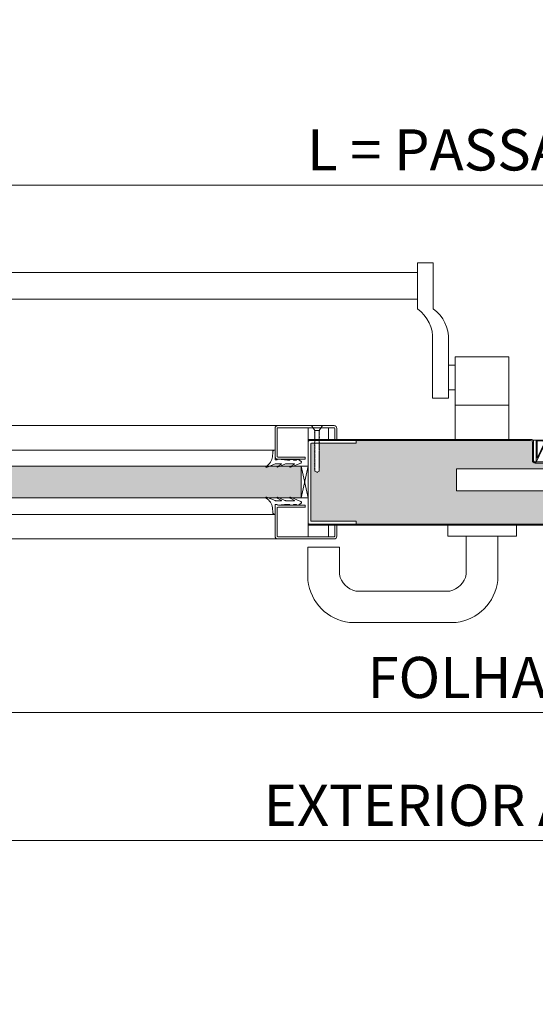
# Model space of a CAD drawing. Units: centimetres. Extents: x 14379 to 33042, y -4581 to 13557.
# Drawn here: x 22289 to 22665, y -2022 to -1305 of the extents above; entities that cross this region are included whole.
import ezdxf

# ---------------------------------------------------------------- set-up
doc = ezdxf.new("R2010")
doc.units = ezdxf.units.CM
doc.layers.get('0').update_dxf_attribs({"lineweight": 0})
doc.layers.get('Defpoints').update_dxf_attribs({"lineweight": 0})
for name, color, linetype, lineweight in [('TRIA_Acessórios', 250, 'Continuous', 0), ('TRIA_Acessórios Ocultos', 252, 'Continuous', 0), ('TRIA_Aro + Folha', 7, 'Continuous', 0), ('TRIA_Cotas', 251, 'Continuous', 0), ('TRIA_Fixação', 251, 'Continuous', 0), ('TRIA_Folha', 7, 'Continuous', 0), ('TRIA_Tramas', 251, 'Continuous', 0), ('TRIA_Vedações', 251, 'Continuous', 0), ('TRIA_Vidro', 252, 'Continuous', 0)]:
    doc.layers.add(name, color=color, linetype=linetype, lineweight=lineweight)
doc.styles.add('01', font='swisscl.ttf', dxfattribs={"height": 30})
doc.dimstyles.new('Cotas 1-20', dxfattribs={"dimtxt": 30, "dimasz": 10, "dimexe": 3, "dimexo": 2, "dimgap": 10, "dimtad": 1, "dimdec": 0, "dimzin": 0, "dimdsep": 46, "dimtxsty": '01', "dimblk": 'OBLIQUE', "dimcen": 0, "dimclrd": 256, "dimclre": 256, "dimclrt": 256, "dimadec": 0, "dimazin": 0, "dimtfac": 1, "dimtdec": 4, "dimtofl": 0, "dimtmove": 0, "dimatfit": 3, "dimldrblk": 'OBLIQUE', "dimfxl": 1, "dimtolj": 1, "dimtzin": 0, "dimlwd": -1, "dimarcsym": 0})

# ---------------------------------------------------------------- blocks, each defined once
blk = doc.blocks.new('_OBLIQUE')
at = {"color": 0, "linetype": 'ByBlock'}
blk.add_line((-0.5, -0.5), (0.5, 0.5), dxfattribs=at)
at = {"linetype": 'Continuous'}
blk.add_line((0, -0.707), (0, 0.707), dxfattribs=at)
blk = doc.blocks.new('*D184')
at = {"layer": 'Defpoints', "color": 0}
for p in [(21993.9, -1425.11), (21993.9, -1565.57), (23393.9, -1565.57)]:
    blk.add_point(p, dxfattribs=at)
at = {"layer": 'TRIA_Cotas', "lineweight": -2}
for p, q in [((21993.9, -1563.57), (21993.9, -1422.11)), ((23393.9, -1563.57), (23393.9, -1422.11))]:
    blk.add_line(p, q, dxfattribs=at)
at = {"layer": 'TRIA_Cotas'}
blk.add_line((23393.9, -1425.11), (21993.9, -1425.11), dxfattribs=at)
at = {"layer": 'TRIA_Cotas', "xscale": 10, "yscale": 10, "zscale": 10}
for p, rotation in [((21993.9, -1425.11), 180), ((23393.9, -1425.11), 360)]:
    blk.add_blockref('_OBLIQUE', p, dxfattribs=dict(at, rotation=rotation))
at = {"layer": 'TRIA_Cotas', "insert": (22693.9, -1399.46), "char_height": 30, "attachment_point": 5, "style": '01'}
blk.add_mtext('\\A1;L = PASSAGEM LIVRE', dxfattribs=at)
blk = doc.blocks.new('*D185')
at = {"layer": 'Defpoints', "color": 0}
for p in [(21936.9, -1671.92), (23450.9, -1671.92), (21936.9, -1809.29)]:
    blk.add_point(p, dxfattribs=at)
at = {"layer": 'TRIA_Cotas', "lineweight": -2}
for p, q in [((21936.9, -1673.92), (21936.9, -1812.29)), ((23450.9, -1673.92), (23450.9, -1812.29))]:
    blk.add_line(p, q, dxfattribs=at)
at = {"layer": 'TRIA_Cotas'}
blk.add_line((23450.9, -1809.29), (21936.9, -1809.29), dxfattribs=at)
at = {"layer": 'TRIA_Cotas', "xscale": 10, "yscale": 10, "zscale": 10}
for p, rotation in [((21936.9, -1809.29), 180), ((23450.9, -1809.29), 360)]:
    blk.add_blockref('_OBLIQUE', p, dxfattribs=dict(at, rotation=rotation))
at = {"layer": 'TRIA_Cotas', "insert": (22693.9, -1783.69), "char_height": 30, "attachment_point": 5, "style": '01'}
blk.add_mtext('\\A1;FOLHA = L + 114', dxfattribs=at)
blk = doc.blocks.new('*D186')
at = {"layer": 'Defpoints', "color": 0}
for p in [(21918.9, -1646.57), (23468.9, -1646.57), (21918.9, -1902.41)]:
    blk.add_point(p, dxfattribs=at)
at = {"layer": 'TRIA_Cotas', "lineweight": -2}
for p, q in [((21918.9, -1648.57), (21918.9, -1905.41)), ((23468.9, -1648.57), (23468.9, -1905.41))]:
    blk.add_line(p, q, dxfattribs=at)
at = {"layer": 'TRIA_Cotas'}
blk.add_line((23468.9, -1902.41), (21918.9, -1902.41), dxfattribs=at)
at = {"layer": 'TRIA_Cotas', "xscale": 10, "yscale": 10, "zscale": 10}
for p, rotation in [((21918.9, -1902.41), 180), ((23468.9, -1902.41), 360)]:
    blk.add_blockref('_OBLIQUE', p, dxfattribs=dict(at, rotation=rotation))
at = {"layer": 'TRIA_Cotas', "insert": (22693.9, -1876.81), "char_height": 30, "attachment_point": 5, "style": '01'}
blk.add_mtext('\\A1;EXTERIOR ARO = L + 150', dxfattribs=at)
blk = doc.blocks.new('Puxador 03 RF')
at = {"layer": 'TRIA_Acessórios'}
for p, q in [((-25, 8), (-25, 0)), ((25, 8), (25, 0)), ((25, 0), (-25, 0)), ((-11.5, 0), (-11.5, -27.79)), ((11.5, 0), (11.5, -32.25)), ((-103.92, -8), (-126.92, -8)), ((-126.92, -8), (-126.92, -32.25)), ((-103.92, -8), (-103.92, -27.79)), ((-23.53, -40), (-91.89, -40)), ((-18.95, -63), (-96.46, -63))]:
    blk.add_line(p, q, dxfattribs=at)
for centre, radius, start, end in [((-88.88, -25.01), 15.29, 190.49647, 258.65993), ((-26.53, -25.01), 15.29, 281.34007, 349.50353), ((-91.88, -28.01), 35.29, 186.90367, 262.54248), ((-23.53, -28.01), 35.29, 277.45752, 353.09633)]:
    blk.add_arc(centre, radius, start, end, dxfattribs=at)
blk = doc.blocks.new('Fechadura 04 RF')
at = {"layer": 'TRIA_Acessórios Ocultos'}
for p, q in [((0.5, 8), (-81.12, 8)), ((-81.12, 8), (-81.12, -8)), ((3.38, 11), (0.5, 11)), ((0.5, 11), (0.5, -11)), ((3.38, -11), (3.38, 11)), ((3.38, 7.67), (14.89, -4.32)), ((10.75, 11.01), (7.88, 11.01)), ((7.88, -11), (7.88, 11)), ((10.75, -11), (10.75, 11.01)), ((10.75, 8.01), (96.3, 8.01)), ((96.3, 8.01), (96.3, -8)), ((3.38, -4.32), (14.89, -4.32)), ((3.38, -5.75), (14.89, -5.75)), ((14.89, -4.32), (14.89, -5.75)), ((0.5, -8), (-81.12, -8)), ((0.5, -11), (3.38, -11)), ((7.88, -11), (10.75, -11)), ((96.3, -8), (10.75, -8))]:
    blk.add_line(p, q, dxfattribs=at)
blk = doc.blocks.new('Borracha visor 03')
at = {"layer": 'TRIA_Vedações'}
for p, q in [((-1.22, -3.36), (-3.69, 2.86)), ((-1.31, -10.4), (-3.62, -5.09)), ((-3.06, -4.85), (-1.3, -8)), ((-1.1, -3.99), (-1.1, -7.94)), ((8.81, -3.28), (1.71, -3.28)), ((1.71, -3.28), (1.71, -4.88)), ((2.21, -4.98), (1.71, -4.88)), ((1.71, -10.23), (2.21, -4.98)), ((4.02, -1.51), (7.39, -1.64)), ((-3.06, -14.24), (-1.31, -17.39)), ((-1.1, -11.24), (-1.1, -17.3)), ((1.7, -11.69), (1.57, -12.25)), ((1.57, -12.25), (1.57, -13.75)), ((2.06, -14.24), (1.57, -13.75)), ((1.7, -10.28), (1.7, -11.69)), ((2.06, -14.24), (2.06, -16.56)), ((-0.63, -22.12), (-3.62, -14.49)), ((0.63, -22.27), (2.06, -20.46)), ((2.06, -16.56), (1.57, -17.05)), ((1.57, -17.05), (1.57, -18.75)), ((2.06, -19.24), (1.57, -18.75)), ((2.06, -19.24), (2.06, -20.46))]:
    blk.add_line(p, q, dxfattribs=at)
for centre, radius, start, end in [((-3.27, 2.96), 0.422, 29.06257, 201.65537), ((5.16, 7.65), 9.22, 209.06254, 262.93295), ((-3.31, -5.03), 0.314, 35.34275, 191.84017), ((-2.81, -3.99), 1.71, 359.99925, 21.65519), ((7.44, -3.03), 1.39, 349.43054, 92.20934), ((-3.32, -14.42), 0.314, 35.35206, 191.84017), ((-2.92, -11.24), 1.82, 360, 27.74075), ((-1.21, -7.94), 0.113, 215.09567, 0.00014), ((-1.22, -17.3), 0.124, 224.18198, 0.0164), ((0.04, -21.8), 0.746, 205.27705, 321.68844)]:
    blk.add_arc(centre, radius, start, end, dxfattribs=at)
blk = doc.blocks.new('FLEXILODICE OCS 1200')
for p, q in [((-12.7, 1.5), (-1.43, 6.83)), ((-10.48, 2), (-1.93, 6.04)), ((0, 0), (0, 5.93)), ((-12.7, 1.5), (-12.69, 0)), ((0, 1.5), (-12.7, 1.5)), ((-12.69, 0), (0, 0)), ((-0.5, 2), (-10.48, 2)), ((-0.5, 2), (-0.5, 5.14)), ((0, 1.5), (0, 0))]:
    blk.add_line(p, q)
for centre, start in [((-1.5, 5.14), 0), ((-1, 5.93), 360)]:
    blk.add_arc(centre, 1, start, 115.333)

msp = doc.modelspace()

# ---------------------------------------------------------------- hatches: boundary and pattern name
at = {"layer": 'TRIA_Tramas', "true_color": 0xcccccc}
h = msp.add_hatch(color=254, dxfattribs=at)
h.dxf.hatch_style = 1
h.paths.add_polyline_path([(22569.23, -1611.07), (22661.55, -1611.07, -0.414214), (22662.85, -1612.37), (22662.85, -1625.47, 0.414214), (22664.95, -1627.57), (22689.05, -1627.57, -0.414214), (22690.35, -1628.87), (22688.77, -1628.87), (22688.77, -1631.87), (22607.15, -1631.87), (22607.15, -1647.87), (22688.77, -1647.87), (22688.77, -1650.87), (22690.35, -1650.87), (22690.35, -1652.17, 0.404471), (22692.45, -1654.37), (22716.35, -1654.37), (22716.35, -1653.57), (22716.55, -1653.57, -0.414214), (22717.85, -1654.87), (22717.85, -1670.67, -0.414214), (22716.55, -1671.97), (22569.23, -1671.97)])
h.paths.add_polyline_path([(22534.41, -1671.97), (22534.41, -1669.97), (22501.91, -1669.97, -0.414214), (22501.41, -1669.47), (22501.41, -1613.57, -0.414214), (22501.91, -1613.07), (22504.28, -1613.07), (22504.24, -1613.11), (22504.49, -1613.12), (22504.49, -1613.64), (22504.24, -1613.91), (22504.49, -1613.92), (22504.49, -1614.4), (22504.24, -1614.67), (22504.49, -1614.68), (22504.49, -1615.06), (22504.24, -1615.33), (22504.49, -1615.34), (22504.49, -1615.87), (22504.24, -1616.14), (22504.49, -1616.15), (22504.49, -1616.63), (22504.24, -1616.9), (22504.49, -1616.91), (22504.49, -1617.29), (22504.24, -1617.57), (22504.49, -1617.57), (22504.49, -1618.21), (22504.24, -1618.48), (22504.49, -1618.49), (22504.49, -1618.97), (22504.24, -1619.24), (22504.49, -1619.25), (22504.49, -1619.63), (22504.24, -1619.9), (22504.49, -1619.91), (22504.49, -1620.44), (22504.24, -1620.71), (22504.49, -1620.72), (22504.49, -1621.2), (22504.24, -1621.47), (22504.49, -1621.48), (22504.49, -1621.86), (22504.24, -1622.14), (22504.49, -1622.14), (22504.49, -1622.66), (22504.24, -1622.94), (22504.49, -1622.94), (22504.49, -1623.42), (22504.24, -1623.69), (22504.49, -1623.7), (22504.49, -1624.08), (22504.24, -1624.36), (22504.49, -1624.36), (22504.49, -1624.89), (22504.24, -1625.17), (22504.49, -1625.17), (22504.49, -1625.65), (22504.24, -1625.93), (22504.49, -1625.93), (22504.49, -1626.31), (22504.24, -1626.59), (22504.49, -1626.59), (22504.49, -1627.23), (22504.24, -1627.51), (22504.49, -1627.51), (22504.49, -1627.99), (22504.24, -1628.26), (22504.49, -1628.27), (22504.49, -1628.65), (22504.24, -1628.93), (22504.49, -1628.93), (22504.49, -1629.46), (22504.24, -1629.74), (22504.49, -1629.74), (22504.49, -1630.22), (22504.24, -1630.49), (22504.49, -1630.5), (22504.49, -1630.88), (22504.24, -1631.16), (22504.49, -1631.16), (22504.49, -1631.68), (22504.24, -1631.96), (22504.49, -1631.96), (22504.49, -1632.44), (22504.24, -1632.72), (22504.49, -1632.72), (22504.49, -1633.35), (22505.99, -1634.21), (22507.49, -1633.35), (22507.49, -1631.11), (22507.74, -1630.83), (22507.49, -1630.83), (22507.49, -1630.35), (22507.74, -1630.07), (22507.49, -1630.07), (22507.49, -1629.55), (22507.74, -1629.27), (22507.49, -1629.27), (22507.49, -1628.89), (22507.74, -1628.61), (22507.49, -1628.61), (22507.49, -1628.13), (22507.74, -1627.85), (22507.49, -1627.85), (22507.49, -1627.32), (22507.74, -1627.04), (22507.49, -1627.04), (22507.49, -1626.65), (22507.74, -1626.38), (22507.49, -1626.38), (22507.49, -1625.9), (22507.74, -1625.62), (22507.49, -1625.62), (22507.49, -1624.98), (22507.74, -1624.7), (22507.49, -1624.7), (22507.49, -1624.32), (22507.74, -1624.04), (22507.49, -1624.04), (22507.49, -1623.56), (22507.74, -1623.28), (22507.49, -1623.28), (22507.49, -1622.75), (22507.74, -1622.47), (22507.49, -1622.47), (22507.49, -1622.09), (22507.74, -1621.81), (22507.49, -1621.81), (22507.49, -1621.33), (22507.74, -1621.05), (22507.49, -1621.05), (22507.49, -1620.53), (22507.74, -1620.25), (22507.49, -1620.25), (22507.49, -1619.86), (22507.74, -1619.59), (22507.49, -1619.59), (22507.49, -1619.1), (22507.74, -1618.83), (22507.49, -1618.83), (22507.49, -1618.3), (22507.74, -1618.02), (22507.49, -1618.02), (22507.49, -1617.63), (22507.74, -1617.36), (22507.49, -1617.36), (22507.49, -1616.87), (22507.74, -1616.6), (22507.49, -1616.6), (22507.49, -1615.96), (22507.74, -1615.68), (22507.49, -1615.68), (22507.49, -1615.29), (22507.74, -1615.02), (22507.49, -1615.02), (22507.49, -1614.53), (22507.74, -1614.26), (22507.49, -1614.26), (22507.49, -1613.73), (22507.74, -1613.45), (22507.49, -1613.45), (22507.49, -1613.07), (22534.41, -1613.07), (22534.41, -1611.07), (22569.23, -1611.07), (22569.23, -1671.97)])
h = msp.add_hatch(color=254, dxfattribs=at)
h.dxf.hatch_style = 1
h.paths.add_polyline_path([(22156.39, -1652.77), (22156.39, -1629.77), (22162.09, -1629.77), (22171.71, -1629.77), (22173.59, -1630.59, 0.813384), (22173.83, -1630.03), (22173.37, -1629.77), (22179.31, -1629.77), (22471.5, -1629.77), (22479.09, -1629.77), (22488.71, -1629.77), (22494.41, -1629.77), (22494.41, -1652.77), (22486.23, -1652.77), (22476.84, -1652.77), (22468.74, -1652.77), (22182.06, -1652.77), (22173.97, -1652.77), (22164.57, -1652.77)])

# ---------------------------------------------------------------- linework, layer by layer
at = {"layer": 'TRIA_Acessórios', "linetype": 'Continuous'}
for p, q in [((22590.65, -1481.72), (22579.15, -1481.72)), ((22579.15, -1515.27), (22579.15, -1481.72)), ((22590.65, -1481.72), (22590.65, -1515.27)), ((22090.9, -1488.72), (22579.15, -1488.72)), ((22090.9, -1508.19), (22579.15, -1508.19)), ((22590.15, -1538.27), (22590.15, -1580.27)), ((22601.65, -1538.27), (22601.65, -1580.27)), ((22606.65, -1610.27), (22606.65, -1550.27)), ((22606.65, -1550.27), (22645.65, -1550.27)), ((22645.65, -1610.27), (22645.65, -1550.27)), ((22601.65, -1556.27), (22606.65, -1556.27)), ((22601.65, -1574.27), (22606.65, -1574.27)), ((22601.65, -1580.27), (22590.15, -1580.27)), ((22606.65, -1585.27), (22645.65, -1585.27))]:
    msp.add_line(p, q, dxfattribs=at)
for centre in [(22564.12, -1536.59), (22575.62, -1536.59)]:
    msp.add_arc(centre, 26.09, 356.32087, 54.81201, dxfattribs=at)
at = {"layer": 'TRIA_Aro + Folha'}
for p, q in [((22661.55, -1610.27), (22499.41, -1610.27)), ((22499.41, -1611.07), (22661.55, -1611.07)), ((22662.85, -1612.37), (22662.85, -1625.47)), ((22663.65, -1625.47), (22663.65, -1612.37)), ((22689.05, -1626.77), (22664.95, -1626.77)), ((22664.95, -1627.57), (22689.05, -1627.57)), ((22716.55, -1671.97), (22499.41, -1671.97)), ((22499.41, -1672.77), (22716.55, -1672.77))]:
    msp.add_line(p, q, dxfattribs=at)
for centre, radius, start, end in [((22661.55, -1612.37), 2.1, 0, 90), ((22661.55, -1612.37), 1.3, 0, 90), ((22664.95, -1625.47), 2.1, 180, 270), ((22664.95, -1625.47), 1.3, 180, 270)]:
    msp.add_arc(centre, radius, start, end, dxfattribs=at)
at = {"layer": 'TRIA_Fixação', "linetype": 'Continuous'}
for p, q in [((22501.99, -1600.27), (22509.99, -1600.27)), ((22501.99, -1600.27), (22504.49, -1603.77)), ((22504.24, -1604.92), (22504.49, -1604.65)), ((22504.49, -1604.93), (22504.24, -1604.92)), ((22504.24, -1605.68), (22504.49, -1605.41)), ((22504.49, -1605.69), (22504.24, -1605.68)), ((22504.24, -1606.34), (22504.49, -1606.07)), ((22504.49, -1606.35), (22504.24, -1606.34)), ((22504.49, -1603.77), (22507.49, -1603.77)), ((22504.49, -1603.77), (22504.49, -1604.65)), ((22504.49, -1604.93), (22504.49, -1605.41)), ((22504.49, -1605.69), (22504.49, -1606.07)), ((22504.49, -1606.35), (22504.49, -1606.88)), ((22509.99, -1600.27), (22507.49, -1603.77)), ((22507.49, -1603.77), (22507.49, -1603.8)), ((22507.74, -1603.8), (22507.49, -1603.8)), ((22507.49, -1604.07), (22507.74, -1603.8)), ((22507.49, -1604.07), (22507.49, -1604.46)), ((22507.49, -1604.73), (22507.74, -1604.46)), ((22507.74, -1604.46), (22507.49, -1604.46)), ((22507.49, -1604.73), (22507.49, -1605.27)), ((22507.49, -1605.54), (22507.74, -1605.27)), ((22507.74, -1605.27), (22507.49, -1605.27)), ((22507.49, -1605.54), (22507.49, -1606.03)), ((22507.49, -1606.3), (22507.74, -1606.03)), ((22507.74, -1606.03), (22507.49, -1606.03)), ((22507.49, -1606.3), (22507.49, -1606.69)), ((22504.24, -1607.15), (22504.49, -1606.88)), ((22504.49, -1607.16), (22504.24, -1607.15)), ((22504.24, -1607.91), (22504.49, -1607.64)), ((22504.49, -1607.92), (22504.24, -1607.91)), ((22504.24, -1608.54), (22504.49, -1608.3)), ((22504.49, -1608.55), (22504.24, -1608.54)), ((22504.24, -1609.46), (22504.49, -1609.18)), ((22504.49, -1609.47), (22504.24, -1609.46)), ((22504.24, -1610.22), (22504.49, -1609.94)), ((22504.49, -1610.23), (22504.24, -1610.22)), ((22504.24, -1610.88), (22504.49, -1610.61)), ((22504.49, -1610.89), (22504.24, -1610.88)), ((22504.24, -1611.69), (22504.49, -1611.42)), ((22504.49, -1611.7), (22504.24, -1611.69)), ((22504.24, -1612.45), (22504.49, -1612.17)), ((22504.49, -1612.46), (22504.24, -1612.45)), ((22504.24, -1613.11), (22504.49, -1612.84)), ((22504.49, -1613.12), (22504.24, -1613.11)), ((22504.49, -1607.16), (22504.49, -1607.64)), ((22504.49, -1607.92), (22504.49, -1608.3)), ((22504.49, -1608.55), (22504.49, -1609.18)), ((22504.49, -1609.47), (22504.49, -1609.94)), ((22504.49, -1610.23), (22504.49, -1610.61)), ((22504.49, -1610.89), (22504.49, -1611.42)), ((22504.49, -1611.7), (22504.49, -1612.17)), ((22504.49, -1612.46), (22504.49, -1612.84)), ((22504.49, -1613.12), (22504.49, -1613.64)), ((22507.74, -1606.69), (22507.49, -1606.69)), ((22507.49, -1606.97), (22507.74, -1606.69)), ((22507.49, -1606.97), (22507.49, -1607.61)), ((22507.49, -1607.88), (22507.74, -1607.61)), ((22507.74, -1607.61), (22507.49, -1607.61)), ((22507.49, -1607.88), (22507.49, -1609)), ((22507.49, -1608.61), (22507.74, -1608.37)), ((22507.74, -1608.37), (22507.49, -1608.37)), ((22507.74, -1609), (22507.49, -1609)), ((22507.49, -1609.27), (22507.74, -1609)), ((22507.49, -1609.27), (22507.49, -1609.81)), ((22507.74, -1609.81), (22507.49, -1609.81)), ((22507.49, -1610.08), (22507.74, -1609.81)), ((22507.49, -1610.08), (22507.49, -1610.57)), ((22507.74, -1610.57), (22507.49, -1610.57)), ((22507.49, -1610.84), (22507.74, -1610.57)), ((22507.49, -1610.84), (22507.49, -1611.23)), ((22507.49, -1611.5), (22507.74, -1611.23)), ((22507.74, -1611.23), (22507.49, -1611.23)), ((22507.49, -1611.5), (22507.49, -1612.03)), ((22507.49, -1612.3), (22507.74, -1612.03)), ((22507.74, -1612.03), (22507.49, -1612.03)), ((22507.49, -1612.3), (22507.49, -1612.79)), ((22507.49, -1613.06), (22507.74, -1612.79)), ((22507.74, -1612.79), (22507.49, -1612.79)), ((22507.49, -1613.06), (22507.49, -1613.45)), ((22507.74, -1613.45), (22507.49, -1613.45)), ((22507.49, -1613.73), (22507.74, -1613.45)), ((22504.24, -1613.91), (22504.49, -1613.64)), ((22504.49, -1613.92), (22504.24, -1613.91)), ((22504.24, -1614.67), (22504.49, -1614.4)), ((22504.49, -1614.68), (22504.24, -1614.67)), ((22504.24, -1615.33), (22504.49, -1615.06)), ((22504.49, -1615.34), (22504.24, -1615.33)), ((22504.24, -1616.14), (22504.49, -1615.87)), ((22504.49, -1616.15), (22504.24, -1616.14)), ((22504.24, -1616.9), (22504.49, -1616.63)), ((22504.49, -1616.91), (22504.24, -1616.9)), ((22504.24, -1617.57), (22504.49, -1617.29)), ((22504.49, -1617.57), (22504.24, -1617.57)), ((22504.24, -1618.48), (22504.49, -1618.21)), ((22504.49, -1618.49), (22504.24, -1618.48)), ((22504.24, -1619.24), (22504.49, -1618.97)), ((22504.49, -1619.25), (22504.24, -1619.24)), ((22504.24, -1619.9), (22504.49, -1619.63)), ((22504.49, -1619.91), (22504.24, -1619.9)), ((22504.24, -1620.71), (22504.49, -1620.44)), ((22504.49, -1613.92), (22504.49, -1614.4)), ((22504.49, -1614.68), (22504.49, -1615.06)), ((22504.49, -1615.34), (22504.49, -1615.87)), ((22504.49, -1616.15), (22504.49, -1616.63)), ((22504.49, -1616.91), (22504.49, -1617.29)), ((22504.49, -1617.57), (22504.49, -1618.21)), ((22504.49, -1618.49), (22504.49, -1618.97)), ((22504.49, -1619.25), (22504.49, -1619.63)), ((22504.49, -1619.91), (22504.49, -1620.44)), ((22507.49, -1613.73), (22507.49, -1614.26)), ((22507.74, -1614.26), (22507.49, -1614.26)), ((22507.49, -1614.53), (22507.74, -1614.26)), ((22507.49, -1614.53), (22507.49, -1615.02)), ((22507.74, -1615.02), (22507.49, -1615.02)), ((22507.49, -1615.29), (22507.74, -1615.02)), ((22507.49, -1615.29), (22507.49, -1615.68)), ((22507.49, -1615.96), (22507.74, -1615.68)), ((22507.74, -1615.68), (22507.49, -1615.68)), ((22507.49, -1615.96), (22507.49, -1616.6)), ((22507.74, -1616.6), (22507.49, -1616.6)), ((22507.49, -1616.87), (22507.74, -1616.6)), ((22507.49, -1616.87), (22507.49, -1617.36)), ((22507.74, -1617.36), (22507.49, -1617.36)), ((22507.49, -1617.63), (22507.74, -1617.36)), ((22507.49, -1617.63), (22507.49, -1618.02)), ((22507.49, -1618.3), (22507.74, -1618.02)), ((22507.74, -1618.02), (22507.49, -1618.02)), ((22507.49, -1618.3), (22507.49, -1618.83)), ((22507.49, -1619.1), (22507.74, -1618.83)), ((22507.74, -1618.83), (22507.49, -1618.83)), ((22507.49, -1619.1), (22507.49, -1619.59)), ((22507.49, -1619.86), (22507.74, -1619.59)), ((22507.74, -1619.59), (22507.49, -1619.59)), ((22507.49, -1619.86), (22507.49, -1620.25)), ((22507.74, -1620.25), (22507.49, -1620.25)), ((22507.49, -1620.53), (22507.74, -1620.25)), ((22507.49, -1620.53), (22507.49, -1621.05)), ((22504.49, -1620.72), (22504.24, -1620.71)), ((22504.24, -1621.47), (22504.49, -1621.2)), ((22504.49, -1621.48), (22504.24, -1621.47)), ((22504.24, -1622.14), (22504.49, -1621.86)), ((22504.49, -1622.14), (22504.24, -1622.14)), ((22504.24, -1622.94), (22504.49, -1622.66)), ((22504.49, -1622.94), (22504.24, -1622.94)), ((22504.24, -1623.69), (22504.49, -1623.42)), ((22504.49, -1623.7), (22504.24, -1623.69)), ((22504.24, -1624.36), (22504.49, -1624.08)), ((22504.49, -1624.36), (22504.24, -1624.36)), ((22504.24, -1625.17), (22504.49, -1624.89)), ((22504.49, -1625.17), (22504.24, -1625.17)), ((22504.24, -1625.93), (22504.49, -1625.65)), ((22504.49, -1625.93), (22504.24, -1625.93)), ((22504.24, -1626.59), (22504.49, -1626.31)), ((22504.49, -1626.59), (22504.24, -1626.59)), ((22504.24, -1627.51), (22504.49, -1627.23)), ((22504.49, -1627.51), (22504.24, -1627.51)), ((22504.49, -1620.72), (22504.49, -1621.2)), ((22504.49, -1621.48), (22504.49, -1621.86)), ((22504.49, -1622.14), (22504.49, -1622.66)), ((22504.49, -1622.94), (22504.49, -1623.42)), ((22504.49, -1623.7), (22504.49, -1624.08)), ((22504.49, -1624.36), (22504.49, -1624.89)), ((22504.49, -1625.17), (22504.49, -1628.81)), ((22507.49, -1621.33), (22507.74, -1621.05)), ((22507.74, -1621.05), (22507.49, -1621.05)), ((22507.49, -1621.33), (22507.49, -1621.81)), ((22507.49, -1622.09), (22507.74, -1621.81)), ((22507.74, -1621.81), (22507.49, -1621.81)), ((22507.49, -1622.09), (22507.49, -1622.47)), ((22507.74, -1622.47), (22507.49, -1622.47)), ((22507.49, -1622.75), (22507.74, -1622.47)), ((22507.49, -1622.75), (22507.49, -1623.28)), ((22507.74, -1623.28), (22507.49, -1623.28)), ((22507.49, -1623.56), (22507.74, -1623.28)), ((22507.49, -1623.56), (22507.49, -1624.04)), ((22507.74, -1624.04), (22507.49, -1624.04)), ((22507.49, -1624.32), (22507.74, -1624.04)), ((22507.49, -1624.32), (22507.49, -1624.7)), ((22507.49, -1624.98), (22507.74, -1624.7)), ((22507.74, -1624.7), (22507.49, -1624.7)), ((22507.49, -1624.98), (22507.49, -1625.62)), ((22507.74, -1625.62), (22507.49, -1625.62)), ((22507.49, -1625.9), (22507.74, -1625.62)), ((22507.49, -1625.9), (22507.49, -1626.38)), ((22507.74, -1626.38), (22507.49, -1626.38)), ((22507.49, -1626.65), (22507.74, -1626.38)), ((22507.49, -1626.65), (22507.49, -1627.04)), ((22507.49, -1627.32), (22507.74, -1627.04)), ((22507.74, -1627.04), (22507.49, -1627.04)), ((22507.49, -1627.32), (22507.49, -1627.85)), ((22507.49, -1628.13), (22507.74, -1627.85)), ((22507.74, -1627.85), (22507.49, -1627.85)), ((22504.24, -1628.26), (22504.49, -1627.99)), ((22504.49, -1628.27), (22504.24, -1628.26)), ((22504.24, -1628.93), (22504.49, -1628.65)), ((22504.49, -1628.93), (22504.24, -1628.93)), ((22504.24, -1629.74), (22504.49, -1629.46)), ((22504.49, -1629.74), (22504.24, -1629.74)), ((22504.24, -1630.49), (22504.49, -1630.22)), ((22504.49, -1630.5), (22504.24, -1630.49)), ((22504.24, -1631.16), (22504.49, -1630.88)), ((22504.49, -1631.16), (22504.24, -1631.16)), ((22504.24, -1631.96), (22504.49, -1631.68)), ((22504.49, -1631.96), (22504.24, -1631.96)), ((22504.24, -1632.72), (22504.49, -1632.44)), ((22504.49, -1632.72), (22504.24, -1632.72)), ((22504.49, -1628.93), (22504.49, -1629.46)), ((22504.49, -1629.74), (22504.49, -1630.22)), ((22504.49, -1630.5), (22504.49, -1630.88)), ((22504.49, -1631.16), (22504.49, -1631.68)), ((22504.49, -1631.96), (22504.49, -1633.35)), ((22505.99, -1634.21), (22504.49, -1633.35)), ((22507.49, -1633.35), (22505.99, -1634.21)), ((22505.99, -1634.21), (22505.99, -1634.55)), ((22507.49, -1628.13), (22507.49, -1628.61)), ((22507.49, -1628.89), (22507.74, -1628.61)), ((22507.74, -1628.61), (22507.49, -1628.61)), ((22507.49, -1628.89), (22507.49, -1629.27)), ((22507.74, -1629.27), (22507.49, -1629.27)), ((22507.49, -1629.55), (22507.74, -1629.27)), ((22507.49, -1629.55), (22507.49, -1630.07)), ((22507.74, -1630.07), (22507.49, -1630.07)), ((22507.49, -1630.35), (22507.74, -1630.07)), ((22507.49, -1630.35), (22507.49, -1630.83)), ((22507.74, -1630.83), (22507.49, -1630.83)), ((22507.49, -1631.11), (22507.74, -1630.83)), ((22507.49, -1631.11), (22507.49, -1633.35))]:
    msp.add_line(p, q, dxfattribs=at)
at = {"layer": 'TRIA_Fixação'}
for p, q in [((22494.41, -1652.77), (22499.41, -1629.77)), ((22494.41, -1629.77), (22499.41, -1652.77)), ((22494.41, -1629.77), (22499.41, -1629.77)), ((22494.41, -1652.77), (22499.41, -1652.77))]:
    msp.add_line(p, q, dxfattribs=at)
at = {"layer": 'TRIA_Folha'}
for p, q in [((22477.4, -1600.27), (22173.4, -1600.27)), ((22518.4, -1600.27), (22477.4, -1600.27)), ((22518.33, -1601.77), (22477.4, -1601.77)), ((22175.4, -1618.17), (22474.89, -1618.17)), ((22497.31, -1624.77), (22497.31, -1623.27)), ((22494.41, -1629.77), (22156.39, -1629.77)), ((22494.41, -1652.77), (22156.39, -1652.77)), ((22175.51, -1664.89), (22475, -1664.89)), ((22477.4, -1682.77), (22173.4, -1682.77)), ((22518.4, -1682.77), (22477.4, -1682.77))]:
    msp.add_line(p, q, dxfattribs=at)
at = {"layer": 'TRIA_Folha', "linetype": 'Continuous'}
for p, q in [((22475.4, -1602.27), (22475.4, -1622.77)), ((22476.9, -1602.27), (22476.9, -1622.77)), ((22517.9, -1600.27), (22477.9, -1600.27)), ((22499.41, -1681.27), (22499.41, -1601.85)), ((22514.41, -1610.27), (22514.41, -1601.85)), ((22518.83, -1610.27), (22518.83, -1602.27)), ((22520.4, -1610.27), (22520.4, -1602.27)), ((22501.91, -1613.07), (22534.41, -1613.07)), ((22534.41, -1611.07), (22534.41, -1613.07)), ((22501.41, -1669.47), (22501.41, -1613.57)), ((22477.4, -1623.27), (22497.31, -1623.27)), ((22477.4, -1624.77), (22497.31, -1624.77)), ((22475.4, -1680.77), (22475.4, -1660.78)), ((22476.9, -1680.77), (22476.9, -1660.28)), ((22477.4, -1659.78), (22497.31, -1659.78)), ((22477.9, -1658.28), (22497.31, -1658.28)), ((22497.31, -1658.28), (22497.31, -1659.85)), ((22534.41, -1669.97), (22501.91, -1669.97)), ((22534.41, -1669.97), (22534.41, -1671.97)), ((22514.41, -1681.2), (22514.41, -1672.77)), ((22518.9, -1672.77), (22518.9, -1680.77)), ((22520.4, -1672.77), (22520.4, -1680.77)), ((22518.4, -1681.27), (22477.4, -1681.27))]:
    msp.add_line(p, q, dxfattribs=at)
at = {"layer": 'TRIA_Folha'}
for centre, radius, start, end in [((22477.4, -1602.27), 2, 90, 180), ((22477.4, -1602.27), 0.5, 90, 180), ((22518.33, -1602.27), 0.5, 0, 90), ((22518.4, -1602.27), 2, 0, 90)]:
    msp.add_arc(centre, radius, start, end, dxfattribs=at)
at = {"layer": 'TRIA_Folha', "linetype": 'Continuous'}
for centre, radius, start, end in [((22500.91, -1612.57), 1.5, 90, 180), ((22501.91, -1613.57), 0.5, 90, 180), ((22477.4, -1622.77), 2, 180, 270), ((22477.4, -1622.77), 0.5, 180, 270), ((22477.4, -1660.28), 0.5, 90, 180), ((22500.91, -1670.47), 1.5, 180, 270), ((22501.91, -1669.47), 0.5, 180, 270), ((22477.4, -1680.77), 2, 180, 270), ((22477.4, -1680.77), 0.5, 180, 270), ((22518.4, -1680.77), 2, 270, 0), ((22518.4, -1680.77), 0.5, 270, 0)]:
    msp.add_arc(centre, radius, start, end, dxfattribs=at)
at = {"layer": 'TRIA_Vidro', "linetype": 'Continuous'}
msp.add_line((22494.41, -1629.77), (22494.41, -1652.77), dxfattribs=at)

# ---------------------------------------------------------------- block references
at = {"layer": 'TRIA_Acessórios'}
msp.add_blockref('Puxador 03 RF', (22626.15, -1680.77), dxfattribs=at)
at = {"layer": 'TRIA_Acessórios Ocultos'}
msp.add_blockref('Fechadura 04 RF', (22688.77, -1639.87), dxfattribs=at)
at = {"layer": 'TRIA_Vedações', "color": 5, "xscale": -1.269, "yscale": 1.269, "zscale": 1.269, "rotation": 270}
msp.add_blockref('FLEXILODICE OCS 1200', (22663.65, -1610.77), dxfattribs=at)
at = {"layer": 'TRIA_Vedações', "rotation": 90.00000000000004}
msp.add_blockref('Borracha visor 03', (22472.12, -1626.97), dxfattribs=at)
at = {"layer": 'TRIA_Vedações', "xscale": -1, "rotation": 89.9999999999999}
msp.add_blockref('Borracha visor 03', (22472.12, -1656.07), dxfattribs=at)

# ---------------------------------------------------------------- dimensions: what is measured, and where the dimension line sits
at = {"layer": 'TRIA_Cotas'}
for base, p1, p2, text, picture, middle in [((21993.9, -1425.11), (23393.9, -1565.57), (21993.9, -1565.57), 'L = PASSAGEM LIVRE', '*D184', (22693.9, -1399.46)), ((21918.9, -1902.41), (23468.9, -1646.57), (21918.9, -1646.57), 'EXTERIOR ARO = L + 150', '*D186', (22693.9, -1876.81)), ((21936.9, -1809.29), (23450.9, -1671.92), (21936.9, -1671.92), 'FOLHA = L + 114', '*D185', (22693.9, -1783.69))]:
    dim = msp.add_linear_dim(base=base, p1=p1, p2=p2, angle=180, text=text, dimstyle='Cotas 1-20', dxfattribs=at)
    dim.commit()
    dim.dimension.update_dxf_attribs({"geometry": picture, "text_midpoint": middle})

doc.saveas('drawing.dxf')
